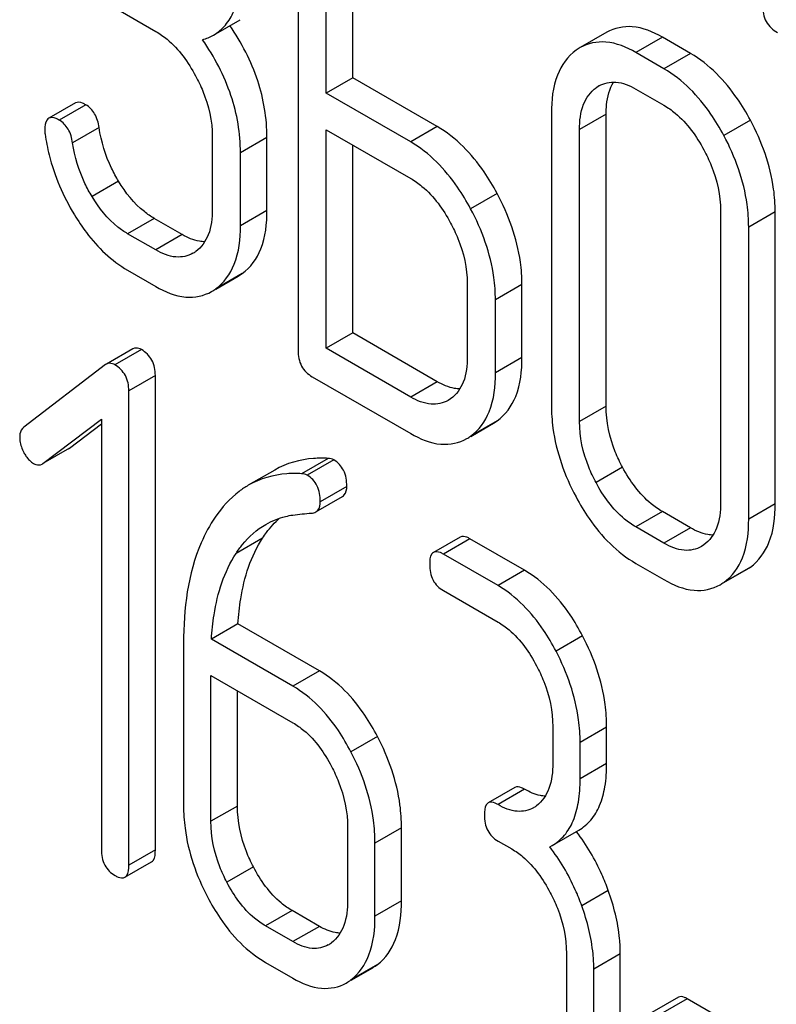
# Model space of a CAD drawing. Units: millimetres. Extents: x 0 to 8400, y -6 to 5940.
# Drawn here: x 5874 to 5880, y 3286 to 3294 of the extents above; entities that cross this region are included whole.
import ezdxf

# ---------------------------------------------------------------- set-up
doc = ezdxf.new("R2010")
doc.units = ezdxf.units.MM
doc.header["$LTSCALE"] = 462
doc.layers.get('0').update_dxf_attribs({"linetype": 'CONTINUOUS'})

msp = doc.modelspace()

# ---------------------------------------------------------------- linework, layer by layer
at = {"color": 7, "linetype": 'Continuous'}
for p, q in [((5875.9493, 3294.6541), (5875.9493, 3290.8605)), ((5876.1742, 3292.9163), (5876.1742, 3294.3783)), ((5876.3863, 3293.0388), (5876.3863, 3294.2559)), ((5874.476, 3293.6049), (5874.8112, 3293.4114)), ((5875.2735, 3293.3821), (5875.4856, 3293.5045)), ((5878.4157, 3293.4035), (5878.2036, 3293.281)), ((5878.8604, 3293.3642), (5878.6483, 3293.2417)), ((5879.0854, 3293.2344), (5878.8604, 3293.3642)), ((5878.8732, 3293.1119), (5878.6483, 3293.2417)), ((5879.0854, 3293.2344), (5878.8732, 3293.1119)), ((5876.3863, 3293.0388), (5876.1742, 3292.9163)), ((5877.0611, 3292.6492), (5876.3863, 3293.0388)), ((5878.3538, 3292.9739), (5878.3312, 3292.9608)), ((5878.6483, 3292.9499), (5878.8732, 3292.8201)), ((5876.8489, 3292.5268), (5876.1742, 3292.9163)), ((5874.1684, 3292.8385), (5873.9562, 3292.716)), ((5874.2518, 3292.8237), (5874.0397, 3292.7012)), ((5877.9736, 3292.7558), (5877.9736, 3290.4213)), ((5878.4106, 3292.7485), (5878.1985, 3292.626)), ((5878.4106, 3290.4139), (5878.4106, 3292.7485)), ((5874.3586, 3292.6421), (5874.1465, 3292.5196)), ((5877.0611, 3292.6492), (5876.8489, 3292.5268)), ((5879.5639, 3292.7006), (5879.3518, 3292.5781)), ((5875.2633, 3292.5697), (5875.2633, 3291.9861)), ((5875.7003, 3292.5623), (5875.4882, 3292.4398)), ((5875.7003, 3291.9787), (5875.7003, 3292.5623)), ((5876.1742, 3290.8765), (5876.1742, 3292.6245)), ((5876.1742, 3292.6245), (5876.8489, 3292.2349)), ((5878.1985, 3290.2915), (5878.1985, 3292.626)), ((5876.3863, 3290.999), (5876.3863, 3292.502)), ((5875.4882, 3291.8562), (5875.4882, 3292.4398)), ((5874.514, 3292.2126), (5874.3018, 3292.0901)), ((5877.5396, 3292.1154), (5877.3275, 3291.993)), ((5875.7003, 3291.9787), (5875.4882, 3291.8562)), ((5879.3253, 3291.9754), (5879.3253, 3289.6409)), ((5879.7624, 3291.968), (5879.5502, 3291.8456)), ((5879.7624, 3289.6335), (5879.7624, 3291.968)), ((5874.7984, 3291.9158), (5874.5862, 3291.7933)), ((5875.0233, 3291.7859), (5874.7984, 3291.9158)), ((5874.8112, 3291.6634), (5874.5862, 3291.7933)), ((5875.0233, 3291.7859), (5874.8112, 3291.6634)), ((5879.5502, 3289.511), (5879.5502, 3291.8456)), ((5874.5862, 3291.5015), (5874.8112, 3291.3716)), ((5875.5024, 3291.4743), (5875.2902, 3291.3518)), ((5875.2912, 3291.3501), (5875.4701, 3291.4534)), ((5877.301, 3291.3932), (5877.301, 3290.8096)), ((5877.7381, 3291.3858), (5877.526, 3291.2634)), ((5877.7381, 3290.8022), (5877.7381, 3291.3858)), ((5877.526, 3290.6797), (5877.526, 3291.2634)), ((5876.3863, 3290.999), (5876.1742, 3290.8765)), ((5877.0611, 3290.6094), (5876.3863, 3290.999)), ((5874.6287, 3290.8726), (5874.4166, 3290.7501)), ((5874.6966, 3290.8662), (5874.4845, 3290.7437)), ((5876.8489, 3290.487), (5876.1742, 3290.8765)), ((5874.4101, 3290.7458), (5873.7565, 3290.2448)), ((5874.4166, 3290.7501), (5874.4101, 3290.7458)), ((5877.7381, 3290.8022), (5877.526, 3290.6797)), ((5874.8081, 3290.6589), (5874.596, 3290.5364)), ((5874.8081, 3286.8653), (5874.8081, 3290.6589)), ((5876.0617, 3290.6496), (5876.8489, 3290.1951)), ((5877.0611, 3290.6094), (5876.8489, 3290.487)), ((5874.596, 3286.7428), (5874.596, 3290.5364)), ((5877.1678, 3290.4729), (5877.1481, 3290.4603)), ((5878.4106, 3290.4139), (5878.1985, 3290.2915)), ((5873.9095, 3289.9551), (5874.3774, 3290.3095)), ((5874.3774, 3290.3095), (5874.3774, 3286.869)), ((5877.5396, 3290.296), (5877.3275, 3290.1735)), ((5877.3283, 3290.172), (5877.5097, 3290.2768)), ((5874.1217, 3290.0776), (5874.3774, 3290.2713)), ((5874.1217, 3290.0776), (5873.9095, 3289.9551)), ((5874.1149, 3290.073), (5874.1217, 3290.0776)), ((5876.1895, 3289.9963), (5875.9773, 3289.8738)), ((5876.2334, 3289.9848), (5876.0212, 3289.8623)), ((5873.9027, 3289.9506), (5873.9095, 3289.9551)), ((5875.7629, 3289.9033), (5875.5508, 3289.7808)), ((5878.5422, 3289.925), (5878.3301, 3289.8026)), ((5876.3383, 3289.7725), (5876.1262, 3289.65)), ((5876.0908, 3289.5683), (5876.3029, 3289.6908)), ((5878.8604, 3289.5706), (5878.6483, 3289.4481)), ((5879.0854, 3289.4407), (5878.8604, 3289.5706)), ((5879.7624, 3289.6335), (5879.5502, 3289.511)), ((5878.8732, 3289.3183), (5878.6483, 3289.4481)), ((5879.0854, 3289.4407), (5878.8732, 3289.3183)), ((5875.665, 3289.3587), (5875.4529, 3289.2362)), ((5877.244, 3289.3672), (5877.0318, 3289.2447)), ((5877.322, 3289.3534), (5877.1099, 3289.2309)), ((5877.7592, 3289.101), (5877.322, 3289.3534)), ((5879.1921, 3289.3042), (5879.1724, 3289.2916)), ((5877.5471, 3288.9785), (5877.1099, 3289.2309)), ((5877.7592, 3289.101), (5877.5471, 3288.9785)), ((5878.6483, 3289.1563), (5878.8732, 3289.0264)), ((5879.5639, 3289.1273), (5879.3518, 3289.0048)), ((5879.3526, 3289.0033), (5879.534, 3289.1081)), ((5877.1099, 3288.9391), (5877.5471, 3288.6867)), ((5875.4683, 3288.6727), (5875.2561, 3288.5503)), ((5876.1197, 3288.2966), (5875.4683, 3288.6727)), ((5875.9076, 3288.1742), (5875.2561, 3288.5503)), ((5878.2227, 3288.5766), (5878.0105, 3288.4541)), ((5875.0332, 3288.5185), (5875.0332, 3287.2199)), ((5875.2518, 3287.0937), (5875.2518, 3288.261)), ((5875.2518, 3288.261), (5875.9076, 3287.8823)), ((5876.1197, 3288.2966), (5875.9076, 3288.1742)), ((5875.4639, 3287.2162), (5875.4639, 3288.1385)), ((5877.9843, 3287.8506), (5877.9843, 3287.5588)), ((5878.415, 3287.8469), (5878.2029, 3287.7244)), ((5878.415, 3287.5551), (5878.415, 3287.8469)), ((5876.5831, 3287.7723), (5876.371, 3287.6498)), ((5878.2029, 3287.4326), (5878.2029, 3287.7244)), ((5878.415, 3287.5551), (5878.2029, 3287.4326)), ((5877.6812, 3287.3639), (5877.469, 3287.2414)), ((5877.7592, 3287.3501), (5877.5471, 3287.2276)), ((5875.4639, 3287.2162), (5875.2518, 3287.0937)), ((5876.3448, 3287.0463), (5876.3448, 3286.4627)), ((5876.7755, 3287.0426), (5876.5634, 3286.9201)), ((5876.7755, 3286.4589), (5876.7755, 3287.0426)), ((5877.9793, 3286.9002), (5878.1914, 3287.0226)), ((5876.5634, 3286.3365), (5876.5634, 3286.9201)), ((5877.5471, 3286.9358), (5877.6564, 3286.8727)), ((5877.9602, 3286.8899), (5877.9793, 3286.9002)), ((5874.8081, 3286.8653), (5874.596, 3286.7428)), ((5874.5647, 3286.6462), (5874.7768, 3286.7686)), ((5875.5918, 3286.7294), (5875.3796, 3286.6069)), ((5878.4281, 3286.5407), (5878.216, 3286.4183)), ((5876.7755, 3286.4589), (5876.5634, 3286.3365)), ((5875.9011, 3286.3801), (5875.689, 3286.2576)), ((5876.1197, 3286.2539), (5875.9011, 3286.3801)), ((5875.9076, 3286.1314), (5875.689, 3286.2576)), ((5876.1197, 3286.2539), (5875.9076, 3286.1314)), ((5878.0936, 3286.0366), (5878.0936, 3285.453)), ((5878.5243, 3286.0329), (5878.3122, 3285.9104)), ((5878.5243, 3285.4493), (5878.5243, 3286.0329)), ((5875.689, 3285.9658), (5875.9076, 3285.8396)), ((5876.5831, 3285.9484), (5876.371, 3285.8259)), ((5876.3724, 3285.8234), (5876.5453, 3285.9232)), ((5878.3122, 3285.3268), (5878.3122, 3285.9104)), ((5878.989, 3285.6875), (5878.7769, 3285.5651)), ((5879.0577, 3285.6753), (5878.8456, 3285.5529)), ((5880.2098, 3285.0102), (5879.0577, 3285.6753))]:
    msp.add_line(p, q, dxfattribs=at)
for centre, radius, start, end in [((5878.3942, 3292.9514), 0.3808, 120.04542, 125.79934), ((5878.4835, 3292.7496), 0.2604, 120.04915, 125.80265), ((5874.9767, 3291.8645), 0.263, 300.05335, 305.80687), ((5875.2781, 3291.7853), 0.3835, 300.04836, 305.80225), ((5875.0659, 3291.6628), 0.3835, 300.04836, 305.80225), ((5877.3185, 3290.6073), 0.3818, 300.04003, 305.37349), ((5877.1064, 3290.4848), 0.3818, 300.04003, 305.37349), ((5879.3428, 3289.4386), 0.3818, 300.04004, 305.37405), ((5879.1307, 3289.3161), 0.3818, 300.04004, 305.37405), ((5877.7062, 3287.4153), 0.2466, 300.07907, 307.21951), ((5876.9384, 3286.0526), 1.5632, 37.75718, 37.876), ((5876.0666, 3286.3191), 0.2466, 300.07906, 307.21865), ((5876.3623, 3286.2392), 0.3651, 300.07423, 307.21436), ((5876.1502, 3286.1167), 0.3651, 300.07423, 307.21436)]:
    msp.add_arc(centre, radius, start, end, dxfattribs=at)
for points, knots in [([(5875.2735, 3293.3821), (5875.3089, 3293.4025), (5875.3751, 3293.4582), (5875.4431, 3293.5772), (5875.4815, 3293.7279), (5875.4882, 3293.8388), (5875.4882, 3293.8989)], [0, 0, 0, 0, 0.209394, 0.432895, 0.691711, 1, 1, 1, 1]), ([(5879.6617, 3293.6162), (5879.6617, 3293.5728), (5879.6767, 3293.484), (5879.7436, 3293.4229), (5879.7796, 3293.4022)], [0, 0, 0, 0, 0.510805, 1, 1, 1, 1]), ([(5875.7003, 3292.5623), (5875.7003, 3292.7156), (5875.6465, 3293.0355), (5875.4966, 3293.3213), (5875.4036, 3293.4572)], [0, 0, 0, 0, 0.482038, 1, 1, 1, 1]), ([(5878.8604, 3293.3642), (5878.787, 3293.4066), (5878.6392, 3293.4707), (5878.4761, 3293.4384), (5878.4157, 3293.4035)], [0, 0, 0, 0, 0.548459, 1, 1, 1, 1]), ([(5874.8112, 3293.4114), (5874.843, 3293.3931), (5874.975, 3293.2998), (5875.0712, 3293.1637), (5875.13, 3293.0545)], [0, 0, 0, 0, 0.228264, 1, 1, 1, 1]), ([(5875.4882, 3292.4398), (5875.4882, 3292.5949), (5875.433, 3292.9189), (5875.2796, 3293.2075), (5875.1845, 3293.3447)], [0, 0, 0, 0, 0.481608, 1, 1, 1, 1]), ([(5878.6483, 3293.2417), (5878.5749, 3293.2841), (5878.4271, 3293.3482), (5878.264, 3293.3159), (5878.2036, 3293.281)], [0, 0, 0, 0, 0.548459, 1, 1, 1, 1]), ([(5878.1715, 3293.2602), (5878.1044, 3293.2119), (5877.9913, 3293.0492), (5877.9736, 3292.8592), (5877.9736, 3292.7558)], [0, 0, 0, 0, 0.444299, 1, 1, 1, 1]), ([(5879.5639, 3292.7006), (5879.5322, 3292.7597), (5879.4091, 3292.9657), (5879.2356, 3293.1476), (5879.0854, 3293.2344)], [0, 0, 0, 0, 0.27887, 1, 1, 1, 1]), ([(5879.3518, 3292.5781), (5879.32, 3292.6372), (5879.197, 3292.8432), (5879.0235, 3293.0251), (5878.8732, 3293.1119)], [0, 0, 0, 0, 0.27887, 1, 1, 1, 1]), ([(5875.13, 3293.0545), (5875.1514, 3293.0147), (5875.224, 3292.8628), (5875.2633, 3292.693), (5875.2633, 3292.5697)], [0, 0, 0, 0, 0.26816, 1, 1, 1, 1]), ([(5878.1985, 3292.626), (5878.1985, 3292.6941), (5878.2103, 3292.8205), (5878.2861, 3292.9284), (5878.3312, 3292.9608)], [0, 0, 0, 0, 0.550668, 1, 1, 1, 1]), ([(5878.3531, 3292.9751), (5878.393, 3292.9981), (5878.5008, 3293.0206), (5878.5993, 3292.9782), (5878.6483, 3292.9499)], [0, 0, 0, 0, 0.4484, 1, 1, 1, 1]), ([(5878.4106, 3292.7485), (5878.4106, 3292.7739), (5878.4143, 3292.8623), (5878.4372, 3292.9525), (5878.471, 3293.0061)], [0, 0, 0, 0, 0.286677, 1, 1, 1, 1]), ([(5874.2518, 3292.8237), (5874.2435, 3292.8285), (5874.2187, 3292.8416), (5874.185, 3292.8481), (5874.1684, 3292.8385)], [0, 0, 0, 0, 0.332638, 1, 1, 1, 1]), ([(5874.3586, 3292.6421), (5874.3532, 3292.6804), (5874.3335, 3292.7522), (5874.2808, 3292.807), (5874.2518, 3292.8237)], [0, 0, 0, 0, 0.536819, 1, 1, 1, 1]), ([(5878.8732, 3292.8201), (5878.905, 3292.8017), (5879.037, 3292.7084), (5879.1333, 3292.5724), (5879.1921, 3292.4631)], [0, 0, 0, 0, 0.228264, 1, 1, 1, 1]), ([(5873.9562, 3292.716), (5873.9509, 3292.713), (5873.9264, 3292.6889), (5873.925, 3292.6515), (5873.925, 3292.6245)], [0, 0, 0, 0, 0.18635, 1, 1, 1, 1]), ([(5874.0397, 3292.7012), (5874.0314, 3292.706), (5874.0066, 3292.7191), (5873.9729, 3292.7257), (5873.9562, 3292.716)], [0, 0, 0, 0, 0.332638, 1, 1, 1, 1]), ([(5874.1465, 3292.5196), (5874.141, 3292.558), (5874.1214, 3292.6297), (5874.0686, 3292.6845), (5874.0397, 3292.7012)], [0, 0, 0, 0, 0.536819, 1, 1, 1, 1]), ([(5874.514, 3292.2126), (5874.4937, 3292.2463), (5874.4209, 3292.3807), (5874.3748, 3292.5297), (5874.3586, 3292.6421)], [0, 0, 0, 0, 0.257139, 1, 1, 1, 1]), ([(5877.5396, 3292.1154), (5877.5079, 3292.1745), (5877.3849, 3292.3806), (5877.2113, 3292.5625), (5877.0611, 3292.6492)], [0, 0, 0, 0, 0.278871, 1, 1, 1, 1]), ([(5879.7624, 3291.968), (5879.7624, 3292.029), (5879.7446, 3292.2835), (5879.6554, 3292.53), (5879.5639, 3292.7006)], [0, 0, 0, 0, 0.239339, 1, 1, 1, 1]), ([(5873.9268, 3292.5883), (5873.9348, 3292.5327), (5873.9786, 3292.3076), (5874.0712, 3292.0929), (5874.1607, 3291.9449)], [0, 0, 0, 0, 0.245033, 1, 1, 1, 1]), ([(5879.5502, 3291.8456), (5879.5502, 3291.9065), (5879.5325, 3292.161), (5879.4433, 3292.4075), (5879.3518, 3292.5781)], [0, 0, 0, 0, 0.239339, 1, 1, 1, 1]), ([(5874.3018, 3292.0901), (5874.2813, 3292.1243), (5874.2086, 3292.2587), (5874.1625, 3292.4078), (5874.1465, 3292.5196)], [0, 0, 0, 0, 0.260663, 1, 1, 1, 1]), ([(5877.3275, 3291.993), (5877.2958, 3292.0521), (5877.1727, 3292.2581), (5876.9992, 3292.44), (5876.8489, 3292.5268)], [0, 0, 0, 0, 0.278871, 1, 1, 1, 1]), ([(5879.1921, 3292.4631), (5879.2136, 3292.4231), (5879.2866, 3292.2703), (5879.3253, 3292.0994), (5879.3253, 3291.9754)], [0, 0, 0, 0, 0.268319, 1, 1, 1, 1]), ([(5874.7984, 3291.9158), (5874.771, 3291.9316), (5874.6568, 3292.0099), (5874.5688, 3292.1216), (5874.514, 3292.2126)], [0, 0, 0, 0, 0.229545, 1, 1, 1, 1]), ([(5876.8489, 3292.2349), (5876.8807, 3292.2166), (5877.0127, 3292.1233), (5877.109, 3291.9872), (5877.1678, 3291.878)], [0, 0, 0, 0, 0.228264, 1, 1, 1, 1]), ([(5874.5862, 3291.7933), (5874.5589, 3291.8091), (5874.4447, 3291.8873), (5874.3567, 3291.999), (5874.3018, 3292.0901)], [0, 0, 0, 0, 0.228801, 1, 1, 1, 1]), ([(5877.7381, 3291.3858), (5877.7381, 3291.4462), (5877.7201, 3291.6998), (5877.631, 3291.9452), (5877.5396, 3292.1154)], [0, 0, 0, 0, 0.238023, 1, 1, 1, 1]), ([(5874.1607, 3291.9449), (5874.1904, 3291.8957), (5874.3045, 3291.7246), (5874.4576, 3291.5758), (5874.5862, 3291.5015)], [0, 0, 0, 0, 0.278894, 1, 1, 1, 1]), ([(5875.2633, 3291.9861), (5875.2633, 3291.918), (5875.2512, 3291.7917), (5875.1757, 3291.6837), (5875.1306, 3291.6512)], [0, 0, 0, 0, 0.550506, 1, 1, 1, 1]), ([(5875.5024, 3291.4743), (5875.5689, 3291.5222), (5875.6821, 3291.6847), (5875.7003, 3291.8747), (5875.7003, 3291.9787)], [0, 0, 0, 0, 0.440995, 1, 1, 1, 1]), ([(5877.526, 3291.2634), (5877.526, 3291.3237), (5877.508, 3291.5773), (5877.4188, 3291.8227), (5877.3275, 3291.993)], [0, 0, 0, 0, 0.238023, 1, 1, 1, 1]), ([(5875.2902, 3291.3518), (5875.3568, 3291.3998), (5875.4699, 3291.5622), (5875.4882, 3291.7523), (5875.4882, 3291.8562)], [0, 0, 0, 0, 0.440995, 1, 1, 1, 1]), ([(5877.1678, 3291.878), (5877.1892, 3291.8382), (5877.2618, 3291.6863), (5877.301, 3291.5165), (5877.301, 3291.3932)], [0, 0, 0, 0, 0.268159, 1, 1, 1, 1]), ([(5875.2025, 3291.7285), (5875.1884, 3291.7287), (5875.1253, 3291.7351), (5875.0658, 3291.7614), (5875.0233, 3291.7859)], [0, 0, 0, 0, 0.223578, 1, 1, 1, 1]), ([(5875.1084, 3291.6369), (5875.0683, 3291.6137), (5874.9594, 3291.5914), (5874.8606, 3291.6349), (5874.8112, 3291.6634)], [0, 0, 0, 0, 0.447866, 1, 1, 1, 1]), ([(5874.8112, 3291.3716), (5874.8848, 3291.3291), (5875.0328, 3291.2639), (5875.1971, 3291.2958), (5875.2579, 3291.3309)], [0, 0, 0, 0, 0.547359, 1, 1, 1, 1]), ([(5874.6966, 3290.8662), (5874.6904, 3290.8698), (5874.6698, 3290.8804), (5874.6427, 3290.8807), (5874.6287, 3290.8726)], [0, 0, 0, 0, 0.308375, 1, 1, 1, 1]), ([(5874.8081, 3290.6589), (5874.8081, 3290.7008), (5874.793, 3290.7854), (5874.731, 3290.8464), (5874.6966, 3290.8662)], [0, 0, 0, 0, 0.513636, 1, 1, 1, 1]), ([(5875.9493, 3290.8605), (5875.9493, 3290.8175), (5875.9626, 3290.7306), (5876.0271, 3290.6696), (5876.0617, 3290.6496)], [0, 0, 0, 0, 0.5182, 1, 1, 1, 1]), ([(5874.4845, 3290.7437), (5874.4782, 3290.7473), (5874.4576, 3290.7579), (5874.4306, 3290.7582), (5874.4166, 3290.7501)], [0, 0, 0, 0, 0.308375, 1, 1, 1, 1]), ([(5877.301, 3290.8096), (5877.301, 3290.741), (5877.2896, 3290.614), (5877.2134, 3290.505), (5877.1678, 3290.4729)], [0, 0, 0, 0, 0.551116, 1, 1, 1, 1]), ([(5877.5396, 3290.296), (5877.6065, 3290.3434), (5877.7205, 3290.5066), (5877.7381, 3290.6975), (5877.7381, 3290.8022)], [0, 0, 0, 0, 0.438955, 1, 1, 1, 1]), ([(5874.596, 3290.5364), (5874.596, 3290.5783), (5874.5809, 3290.6629), (5874.5188, 3290.7239), (5874.4845, 3290.7437)], [0, 0, 0, 0, 0.513636, 1, 1, 1, 1]), ([(5877.3275, 3290.1735), (5877.3943, 3290.2209), (5877.5083, 3290.3841), (5877.526, 3290.575), (5877.526, 3290.6797)], [0, 0, 0, 0, 0.438955, 1, 1, 1, 1]), ([(5877.2415, 3290.5518), (5877.2274, 3290.552), (5877.1638, 3290.5584), (5877.1038, 3290.5847), (5877.0611, 3290.6094)], [0, 0, 0, 0, 0.223338, 1, 1, 1, 1]), ([(5877.1481, 3290.4603), (5877.1077, 3290.437), (5876.9981, 3290.4146), (5876.8987, 3290.4583), (5876.8489, 3290.487)], [0, 0, 0, 0, 0.447934, 1, 1, 1, 1]), ([(5877.9736, 3290.4213), (5877.9736, 3290.3605), (5877.9907, 3290.1057), (5878.0791, 3289.8587), (5878.1704, 3289.6876)], [0, 0, 0, 0, 0.23888, 1, 1, 1, 1]), ([(5878.5422, 3289.925), (5878.5207, 3289.9653), (5878.448, 3290.1186), (5878.4106, 3290.2899), (5878.4106, 3290.4139)], [0, 0, 0, 0, 0.269076, 1, 1, 1, 1]), ([(5878.3301, 3289.8026), (5878.3086, 3289.8428), (5878.2359, 3289.9961), (5878.1985, 3290.1673), (5878.1985, 3290.2915)], [0, 0, 0, 0, 0.26853, 1, 1, 1, 1]), ([(5873.7565, 3290.2448), (5873.7403, 3290.2325), (5873.7254, 3290.2041), (5873.7237, 3290.1756), (5873.7237, 3290.1674)], [0, 0, 0, 0, 0.712889, 1, 1, 1, 1]), ([(5876.8489, 3290.1951), (5876.923, 3290.1524), (5877.0716, 3290.087), (5877.2365, 3290.119), (5877.2976, 3290.1543)], [0, 0, 0, 0, 0.547974, 1, 1, 1, 1]), ([(5873.7237, 3290.1674), (5873.7237, 3290.1572), (5873.7266, 3290.1142), (5873.7413, 3290.0724), (5873.7565, 3290.0434)], [0, 0, 0, 0, 0.238766, 1, 1, 1, 1]), ([(5873.7565, 3290.0434), (5873.7617, 3290.0335), (5873.7818, 3289.9991), (5873.8104, 3289.9686), (5873.8352, 3289.9542)], [0, 0, 0, 0, 0.28218, 1, 1, 1, 1]), ([(5876.1895, 3289.9963), (5876.1504, 3289.9985), (5876.0038, 3289.9986), (5875.8561, 3289.9571), (5875.7629, 3289.9033)], [0, 0, 0, 0, 0.266587, 1, 1, 1, 1]), ([(5876.3383, 3289.7725), (5876.3383, 3289.8161), (5876.3263, 3289.9011), (5876.2666, 3289.9656), (5876.2334, 3289.9848)], [0, 0, 0, 0, 0.531903, 1, 1, 1, 1]), ([(5873.8352, 3289.9542), (5873.8408, 3289.951), (5873.8616, 3289.9409), (5873.8883, 3289.9422), (5873.9027, 3289.9506)], [0, 0, 0, 0, 0.278577, 1, 1, 1, 1]), ([(5878.8604, 3289.5706), (5878.829, 3289.5887), (5878.6971, 3289.6808), (5878.6004, 3289.8158), (5878.5422, 3289.925)], [0, 0, 0, 0, 0.226747, 1, 1, 1, 1]), ([(5875.9773, 3289.8738), (5875.9383, 3289.876), (5875.7916, 3289.8762), (5875.644, 3289.8346), (5875.5508, 3289.7808)], [0, 0, 0, 0, 0.266587, 1, 1, 1, 1]), ([(5876.1262, 3289.65), (5876.1262, 3289.6936), (5876.1142, 3289.7786), (5876.0545, 3289.8431), (5876.0212, 3289.8623)], [0, 0, 0, 0, 0.531903, 1, 1, 1, 1]), ([(5878.6483, 3289.4481), (5878.6167, 3289.4664), (5878.4848, 3289.5585), (5878.3882, 3289.6936), (5878.3301, 3289.8026)], [0, 0, 0, 0, 0.228201, 1, 1, 1, 1]), ([(5875.5508, 3289.7808), (5875.5254, 3289.7662), (5875.4227, 3289.6978), (5875.3387, 3289.6035), (5875.286, 3289.5259)], [0, 0, 0, 0, 0.237748, 1, 1, 1, 1]), ([(5876.3029, 3289.6908), (5876.3087, 3289.6941), (5876.3329, 3289.7141), (5876.3383, 3289.7485), (5876.3383, 3289.7725)], [0, 0, 0, 0, 0.217314, 1, 1, 1, 1]), ([(5876.0908, 3289.5683), (5876.0966, 3289.5717), (5876.1208, 3289.5916), (5876.1262, 3289.6261), (5876.1262, 3289.65)], [0, 0, 0, 0, 0.217314, 1, 1, 1, 1]), ([(5878.1704, 3289.6876), (5878.2019, 3289.6285), (5878.3243, 3289.4229), (5878.4986, 3289.2427), (5878.6483, 3289.1563)], [0, 0, 0, 0, 0.279195, 1, 1, 1, 1]), ([(5879.3253, 3289.6409), (5879.3253, 3289.5723), (5879.3139, 3289.4453), (5879.2377, 3289.3363), (5879.1921, 3289.3042)], [0, 0, 0, 0, 0.551116, 1, 1, 1, 1]), ([(5879.5639, 3289.1273), (5879.6307, 3289.1747), (5879.7448, 3289.3379), (5879.7624, 3289.5288), (5879.7624, 3289.6335)], [0, 0, 0, 0, 0.438956, 1, 1, 1, 1]), ([(5875.286, 3289.5259), (5875.2425, 3289.4619), (5875.0761, 3289.152), (5875.0332, 3288.7905), (5875.0332, 3288.5185)], [0, 0, 0, 0, 0.221425, 1, 1, 1, 1]), ([(5875.665, 3289.3587), (5875.675, 3289.374), (5875.715, 3289.4314), (5875.7621, 3289.4839), (5875.8009, 3289.5181)], [0, 0, 0, 0, 0.260597, 1, 1, 1, 1]), ([(5875.6901, 3289.4688), (5875.7395, 3289.4973), (5875.8119, 3289.526), (5875.8872, 3289.5405), (5875.9065, 3289.5434)], [0, 0, 0, 0, 0.744173, 1, 1, 1, 1]), ([(5879.3518, 3289.0048), (5879.4186, 3289.0522), (5879.5326, 3289.2154), (5879.5502, 3289.4063), (5879.5502, 3289.511)], [0, 0, 0, 0, 0.438956, 1, 1, 1, 1]), ([(5875.4529, 3289.2362), (5875.4687, 3289.2604), (5875.5336, 3289.3506), (5875.6187, 3289.4276), (5875.6901, 3289.4688)], [0, 0, 0, 0, 0.259089, 1, 1, 1, 1]), ([(5879.2658, 3289.3831), (5879.2516, 3289.3833), (5879.1881, 3289.3897), (5879.1281, 3289.4161), (5879.0854, 3289.4407)], [0, 0, 0, 0, 0.223341, 1, 1, 1, 1]), ([(5875.4683, 3288.6727), (5875.4725, 3288.7402), (5875.4973, 3288.9775), (5875.571, 3289.2151), (5875.665, 3289.3587)], [0, 0, 0, 0, 0.282602, 1, 1, 1, 1]), ([(5877.322, 3289.3534), (5877.3142, 3289.3579), (5877.2911, 3289.3701), (5877.2595, 3289.3762), (5877.244, 3289.3672)], [0, 0, 0, 0, 0.332612, 1, 1, 1, 1]), ([(5877.1099, 3289.2309), (5877.1021, 3289.2354), (5877.0789, 3289.2476), (5877.0474, 3289.2537), (5877.0318, 3289.2447)], [0, 0, 0, 0, 0.332612, 1, 1, 1, 1]), ([(5879.1724, 3289.2916), (5879.132, 3289.2683), (5879.0224, 3289.2459), (5878.923, 3289.2896), (5878.8732, 3289.3183)], [0, 0, 0, 0, 0.447935, 1, 1, 1, 1]), ([(5875.2561, 3288.5503), (5875.2602, 3288.6157), (5875.2847, 3288.853), (5875.3578, 3289.091), (5875.4529, 3289.2362)], [0, 0, 0, 0, 0.274311, 1, 1, 1, 1]), ([(5877.0318, 3289.2447), (5877.0264, 3289.2416), (5877.0012, 3289.2158), (5877.0006, 3289.1766), (5877.0006, 3289.1481)], [0, 0, 0, 0, 0.180848, 1, 1, 1, 1]), ([(5877.0006, 3289.1481), (5877.0006, 3289.1053), (5877.013, 3289.0196), (5877.076, 3288.9587), (5877.1099, 3288.9391)], [0, 0, 0, 0, 0.522635, 1, 1, 1, 1]), ([(5878.2227, 3288.5766), (5878.1922, 3288.6348), (5878.0741, 3288.8371), (5877.9058, 3289.0164), (5877.7592, 3289.101)], [0, 0, 0, 0, 0.279542, 1, 1, 1, 1]), ([(5878.8732, 3289.0264), (5878.9472, 3288.9837), (5879.0959, 3288.9183), (5879.2608, 3288.9503), (5879.3219, 3288.9856)], [0, 0, 0, 0, 0.547976, 1, 1, 1, 1]), ([(5878.0105, 3288.4541), (5877.9801, 3288.5123), (5877.862, 3288.7146), (5877.6936, 3288.8939), (5877.5471, 3288.9785)], [0, 0, 0, 0, 0.279542, 1, 1, 1, 1]), ([(5877.5471, 3288.6867), (5877.5781, 3288.6688), (5877.7065, 3288.5774), (5877.7993, 3288.4438), (5877.8553, 3288.3366)], [0, 0, 0, 0, 0.228239, 1, 1, 1, 1]), ([(5878.415, 3287.8469), (5878.415, 3287.9077), (5878.3979, 3288.1608), (5878.3117, 3288.4063), (5878.2227, 3288.5766)], [0, 0, 0, 0, 0.240469, 1, 1, 1, 1]), ([(5878.2029, 3287.7244), (5878.2029, 3287.7853), (5878.1858, 3288.0383), (5878.0996, 3288.2839), (5878.0105, 3288.4541)], [0, 0, 0, 0, 0.240469, 1, 1, 1, 1]), ([(5877.8553, 3288.3366), (5877.8763, 3288.2965), (5877.9472, 3288.1437), (5877.9843, 3287.9739), (5877.9843, 3287.8506)], [0, 0, 0, 0, 0.268378, 1, 1, 1, 1]), ([(5876.5831, 3287.7723), (5876.5527, 3287.8305), (5876.4346, 3288.0327), (5876.2663, 3288.212), (5876.1197, 3288.2966)], [0, 0, 0, 0, 0.279542, 1, 1, 1, 1]), ([(5876.371, 3287.6498), (5876.3406, 3287.708), (5876.2225, 3287.9103), (5876.0541, 3288.0895), (5875.9076, 3288.1742)], [0, 0, 0, 0, 0.279542, 1, 1, 1, 1]), ([(5875.9076, 3287.8823), (5875.9386, 3287.8644), (5876.067, 3287.7731), (5876.1597, 3287.6394), (5876.2158, 3287.5322)], [0, 0, 0, 0, 0.228239, 1, 1, 1, 1]), ([(5876.7755, 3287.0426), (5876.7755, 3287.1034), (5876.7584, 3287.3564), (5876.6722, 3287.602), (5876.5831, 3287.7723)], [0, 0, 0, 0, 0.240469, 1, 1, 1, 1]), ([(5876.5634, 3286.9201), (5876.5634, 3286.9809), (5876.5463, 3287.234), (5876.4601, 3287.4795), (5876.371, 3287.6498)], [0, 0, 0, 0, 0.240469, 1, 1, 1, 1]), ([(5876.2158, 3287.5322), (5876.2367, 3287.4921), (5876.3076, 3287.3394), (5876.3448, 3287.1696), (5876.3448, 3287.0463)], [0, 0, 0, 0, 0.268379, 1, 1, 1, 1]), ([(5877.9843, 3287.5588), (5877.9843, 3287.4903), (5877.973, 3287.3634), (5877.9, 3287.2527), (5877.8553, 3287.2189)], [0, 0, 0, 0, 0.550142, 1, 1, 1, 1]), ([(5878.1914, 3287.0226), (5878.2282, 3287.0439), (5878.2971, 3287.1015), (5878.368, 3287.2243), (5878.408, 3287.3794), (5878.415, 3287.4934), (5878.415, 3287.5551)], [0, 0, 0, 0, 0.211029, 0.435227, 0.69354, 1, 1, 1, 1]), ([(5877.7592, 3287.3501), (5877.7514, 3287.3546), (5877.7283, 3287.3668), (5877.6967, 3287.3729), (5877.6812, 3287.3639)], [0, 0, 0, 0, 0.332615, 1, 1, 1, 1]), ([(5877.9793, 3286.9002), (5878.0161, 3286.9214), (5878.0849, 3286.979), (5878.1559, 3287.1018), (5878.1959, 3287.2569), (5878.2029, 3287.3709), (5878.2029, 3287.4326)], [0, 0, 0, 0, 0.211029, 0.435227, 0.69354, 1, 1, 1, 1]), ([(5877.9242, 3287.2956), (5877.9112, 3287.2961), (5877.8531, 3287.3032), (5877.7984, 3287.3275), (5877.7592, 3287.3501)], [0, 0, 0, 0, 0.223843, 1, 1, 1, 1]), ([(5875.0332, 3287.2199), (5875.0332, 3287.1591), (5875.0497, 3286.9059), (5875.1353, 3286.6599), (5875.2244, 3286.4894)], [0, 0, 0, 0, 0.240063, 1, 1, 1, 1]), ([(5875.5918, 3286.7294), (5875.5709, 3286.7694), (5875.4999, 3286.9224), (5875.4639, 3287.0926), (5875.4639, 3287.2162)], [0, 0, 0, 0, 0.267689, 1, 1, 1, 1]), ([(5877.469, 3287.2414), (5877.4636, 3287.2383), (5877.4384, 3287.2125), (5877.4378, 3287.1733), (5877.4378, 3287.1448)], [0, 0, 0, 0, 0.180849, 1, 1, 1, 1]), ([(5877.5471, 3287.2276), (5877.5393, 3287.2321), (5877.5161, 3287.2443), (5877.4846, 3287.2504), (5877.469, 3287.2414)], [0, 0, 0, 0, 0.332615, 1, 1, 1, 1]), ([(5877.8298, 3287.2019), (5877.7916, 3287.1799), (5877.6879, 3287.1592), (5877.5941, 3287.2005), (5877.5471, 3287.2276)], [0, 0, 0, 0, 0.447919, 1, 1, 1, 1]), ([(5877.4378, 3287.1448), (5877.4378, 3287.102), (5877.4502, 3287.0163), (5877.5132, 3286.9553), (5877.5471, 3286.9358)], [0, 0, 0, 0, 0.522629, 1, 1, 1, 1]), ([(5875.3796, 3286.6069), (5875.3587, 3286.6471), (5875.2877, 3286.8001), (5875.2518, 3286.9703), (5875.2518, 3287.0937)], [0, 0, 0, 0, 0.268632, 1, 1, 1, 1]), ([(5878.4281, 3286.5407), (5878.4126, 3286.584), (5878.3466, 3286.7495), (5878.2553, 3286.9053), (5878.1744, 3287.0098)], [0, 0, 0, 0, 0.258125, 1, 1, 1, 1]), ([(5878.216, 3286.4183), (5878.2004, 3286.4618), (5878.1339, 3286.6283), (5878.0419, 3286.7849), (5877.9602, 3286.8899)], [0, 0, 0, 0, 0.258156, 1, 1, 1, 1]), ([(5874.3774, 3286.869), (5874.3774, 3286.8262), (5874.3897, 3286.7405), (5874.4528, 3286.6795), (5874.4867, 3286.66)], [0, 0, 0, 0, 0.522629, 1, 1, 1, 1]), ([(5874.7768, 3286.7686), (5874.7822, 3286.7717), (5874.8075, 3286.7974), (5874.8081, 3286.8367), (5874.8081, 3286.8653)], [0, 0, 0, 0, 0.178581, 1, 1, 1, 1]), ([(5877.6564, 3286.8727), (5877.6874, 3286.8548), (5877.8158, 3286.7634), (5877.9086, 3286.6298), (5877.9646, 3286.5226)], [0, 0, 0, 0, 0.228239, 1, 1, 1, 1]), ([(5874.5647, 3286.6462), (5874.5701, 3286.6493), (5874.5954, 3286.675), (5874.596, 3286.7142), (5874.596, 3286.7428)], [0, 0, 0, 0, 0.178581, 1, 1, 1, 1]), ([(5875.9011, 3286.3801), (5875.8705, 3286.3978), (5875.7415, 3286.4883), (5875.6481, 3286.6218), (5875.5918, 3286.7294)], [0, 0, 0, 0, 0.225309, 1, 1, 1, 1]), ([(5874.4867, 3286.66), (5874.4943, 3286.6555), (5874.5175, 3286.6433), (5874.5491, 3286.6371), (5874.5647, 3286.6462)], [0, 0, 0, 0, 0.329582, 1, 1, 1, 1]), ([(5875.689, 3286.2576), (5875.658, 3286.2755), (5875.5291, 3286.3662), (5875.4357, 3286.4997), (5875.3796, 3286.6069)], [0, 0, 0, 0, 0.228157, 1, 1, 1, 1]), ([(5877.9646, 3286.5226), (5877.9856, 3286.4825), (5878.0565, 3286.3297), (5878.0936, 3286.1599), (5878.0936, 3286.0366)], [0, 0, 0, 0, 0.268378, 1, 1, 1, 1]), ([(5878.5243, 3286.0329), (5878.5243, 3286.0741), (5878.5156, 3286.2469), (5878.4726, 3286.4169), (5878.4281, 3286.5407)], [0, 0, 0, 0, 0.238421, 1, 1, 1, 1]), ([(5875.2244, 3286.4894), (5875.255, 3286.4309), (5875.3732, 3286.2285), (5875.5426, 3286.0503), (5875.689, 3285.9658)], [0, 0, 0, 0, 0.280844, 1, 1, 1, 1]), ([(5876.3448, 3286.4627), (5876.3448, 3286.3941), (5876.3335, 3286.2672), (5876.2605, 3286.1566), (5876.2158, 3286.1227)], [0, 0, 0, 0, 0.550143, 1, 1, 1, 1]), ([(5876.5831, 3285.9484), (5876.6484, 3285.9979), (5876.7581, 3286.1634), (5876.7755, 3286.3539), (5876.7755, 3286.4589)], [0, 0, 0, 0, 0.438317, 1, 1, 1, 1]), ([(5878.3122, 3285.9104), (5878.3122, 3285.9516), (5878.3035, 3286.1245), (5878.2605, 3286.2944), (5878.216, 3286.4183)], [0, 0, 0, 0, 0.238421, 1, 1, 1, 1]), ([(5876.371, 3285.8259), (5876.4363, 3285.8754), (5876.546, 3286.0409), (5876.5634, 3286.2315), (5876.5634, 3286.3365)], [0, 0, 0, 0, 0.438317, 1, 1, 1, 1]), ([(5876.2847, 3286.1994), (5876.2717, 3286.1999), (5876.2136, 3286.207), (5876.1589, 3286.2313), (5876.1197, 3286.2539)], [0, 0, 0, 0, 0.223843, 1, 1, 1, 1]), ([(5876.1902, 3286.1057), (5876.1521, 3286.0837), (5876.0484, 3286.0631), (5875.9546, 3286.1043), (5875.9076, 3286.1314)], [0, 0, 0, 0, 0.44792, 1, 1, 1, 1]), ([(5875.9076, 3285.8396), (5875.9778, 3285.7991), (5876.1188, 3285.7372), (5876.2752, 3285.7673), (5876.3332, 3285.8008)], [0, 0, 0, 0, 0.548037, 1, 1, 1, 1]), ([(5879.0577, 3285.6753), (5879.0509, 3285.6793), (5879.0305, 3285.6901), (5879.0027, 3285.6954), (5878.989, 3285.6875)], [0, 0, 0, 0, 0.332927, 1, 1, 1, 1])]:
    msp.add_open_spline(points, degree=3, knots=knots, dxfattribs=at)
for points in [[(5875.1845, 3293.3447), (5875.2155, 3293.3536), (5875.2457, 3293.366), (5875.2735, 3293.3821)], [(5873.925, 3292.6245), (5873.925, 3292.6124), (5873.9251, 3292.6002), (5873.9268, 3292.5883)], [(5876.2334, 3289.9848), (5876.2203, 3289.9924), (5876.2046, 3289.9954), (5876.1895, 3289.9963)], [(5876.0212, 3289.8623), (5876.0081, 3289.8699), (5875.9924, 3289.8729), (5875.9773, 3289.8738)], [(5876.0555, 3289.5584), (5876.0677, 3289.5593), (5876.0802, 3289.5622), (5876.0908, 3289.5683)], [(5875.9065, 3289.5434), (5875.9559, 3289.5506), (5876.0057, 3289.5548), (5876.0555, 3289.5584)]]:
    msp.add_open_spline(points, degree=3, dxfattribs=at)

doc.saveas('drawing.dxf')
